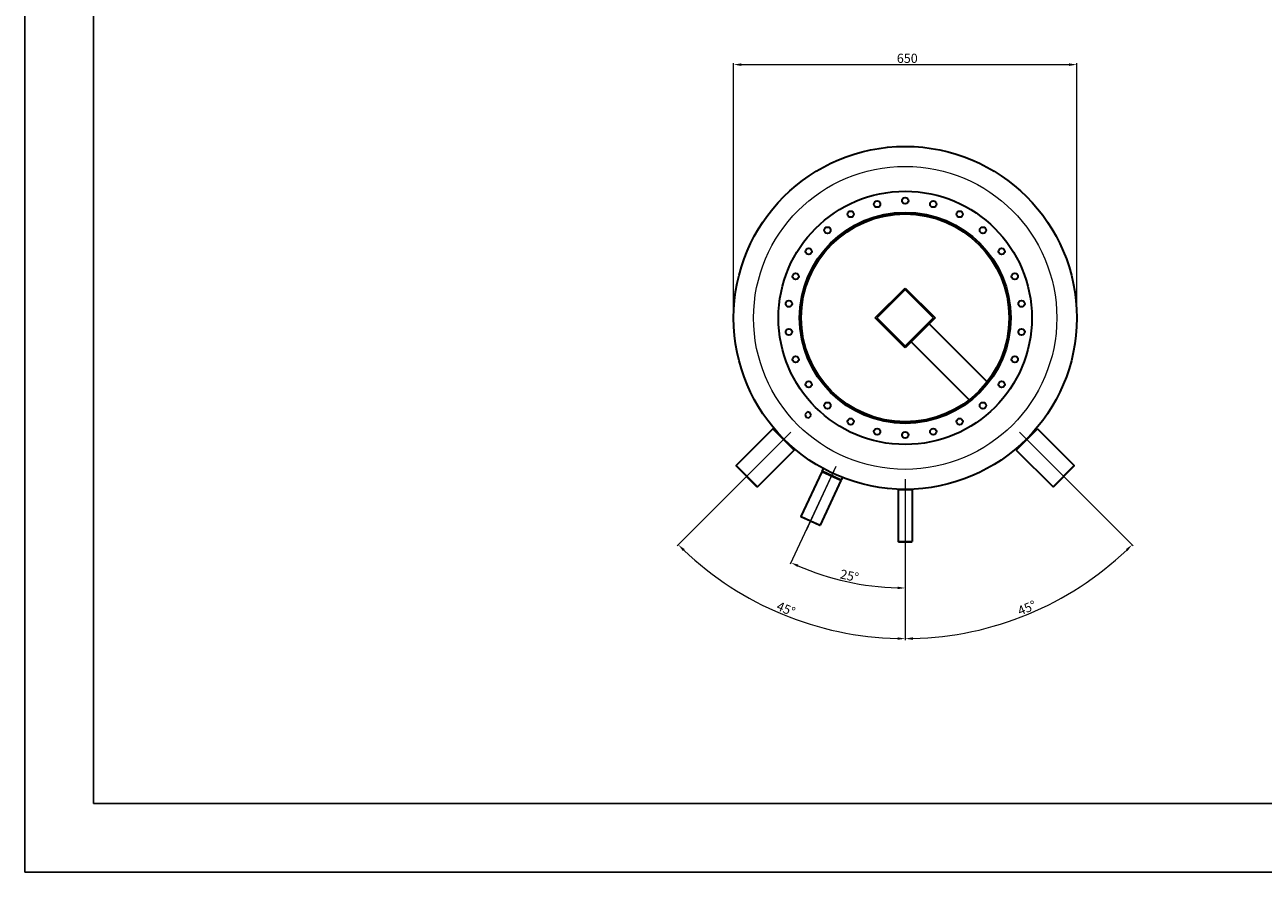
# Model space of a CAD drawing. Units: millimetres. Extents: x 1534 to 11632, y -6230 to 1132.
# Drawn here: x 3272 to 6510, y -6230 to -4013 of the extents above; entities that cross this region are included whole.
import ezdxf

# ---------------------------------------------------------------- set-up
doc = ezdxf.new("R2010")
doc.units = ezdxf.units.MM
doc.header["$LTSCALE"] = 8
doc.layers.add('format', color=7, linetype='Continuous')
for name, color, linetype, lineweight in [("Linea d'asse (ISO)", 7, 'Continuous', 18), ('Quota (ISO)', 7, 'Continuous', 18), ('Visibile (ISO)', 7, 'Continuous', 35), ('Visibile sottile (ISO)', 7, 'Continuous', 18)]:
    doc.layers.add(name, color=color, linetype=linetype, lineweight=lineweight)
doc.styles.add('Testo nota (ISO)', font='ARIALN.TTF')
doc.dimstyles.new('Default (ISO)', dxfattribs={"dimscale": 8, "dimtxt": 3, "dimasz": 2.5, "dimexe": 0.5, "dimexo": 0.5, "dimgap": 0.5, "dimtad": 1, "dimdec": 1, "dimrnd": 1e-08, "dimtxsty": 'Testo nota (ISO)', "dimcen": 0.09, "dimdle": 10, "dimclrd": 256, "dimclre": 256, "dimclrt": 256, "dimadec": 0, "dimazin": 2, "dimtol": 1, "dimtfac": 0.5, "dimtdec": 0, "dimtmove": 0, "dimatfit": 3, "dimfxl": 1, "dimtolj": 1, "dimlwd": 15, "dimlwe": 15, "dimarcsym": 0})

# ---------------------------------------------------------------- blocks, each defined once
blk = doc.blocks.new('*D30')
at = {"layer": 'Defpoints', "color": 0, "transparency": 16777216}
for p in [(6022.4, -4117.7), (5125.4, -4780.1), (6022.4, -4780.1)]:
    blk.add_point(p, dxfattribs=at)
at = {"layer": 'Quota (ISO)', "lineweight": 15, "transparency": 16777216}
for p, q in [((5125.4, -4776.1), (5125.4, -4113.7)), ((5145.4, -4117.7), (6002.4, -4117.7)), ((6022.4, -4776.1), (6022.4, -4113.7))]:
    blk.add_line(p, q, dxfattribs=at)
at = {"layer": 'Quota (ISO)', "transparency": 16777216}
for points in [[(5145.4, -4114.4), (5145.4, -4121.1), (5125.4, -4117.7)], [(6002.4, -4114.4), (6002.4, -4121.1), (6022.4, -4117.7)]]:
    blk.add_solid(points, dxfattribs=at)
at = {"layer": 'Quota (ISO)', "lineweight": 18, "transparency": 16777216, "insert": (5552.1, -4089.2), "char_height": 24, "attachment_point": 1, "style": 'Testo nota (ISO)'}
blk.add_mtext('\\A1;650', dxfattribs=at)
blk = doc.blocks.new('*D35')
at = {"layer": 'Defpoints', "color": 0, "transparency": 16777216}
for p in [(5573.9, -4780.1), (5392.5, -5169.1), (5573.9, -5202.4), (5371.3, -5457)]:
    blk.add_point(p, dxfattribs=at)
at = {"layer": 'Quota (ISO)', "lineweight": 15, "transparency": 16777216}
for p, q in [((5390.8, -5172.7), (5273.6, -5424.1)), ((5573.9, -5206.4), (5573.9, -5490.7))]:
    blk.add_line(p, q, dxfattribs=at)
blk.add_arc((5573.9, -4780.1), 706.6, 246.6219, 268.3781, dxfattribs=at)
at = {"layer": 'Quota (ISO)', "transparency": 16777216}
for points in [[(5292.2, -5431.7), (5294.9, -5425.6), (5275.3, -5420.5)], [(5553.9, -5483.1), (5553.9, -5489.7), (5573.9, -5486.7)]]:
    blk.add_solid(points, dxfattribs=at)
at = {"layer": 'Quota (ISO)', "lineweight": 18, "transparency": 16777216, "insert": (5407.1, -5437.7), "char_height": 24, "attachment_point": 1, "rotation": 347.5, "style": 'Testo nota (ISO)'}
blk.add_mtext('\\A1;25°', dxfattribs=at)
blk = doc.blocks.new('*D36')
at = {"layer": 'Defpoints', "color": 0, "transparency": 16777216}
for p in [(5573.9, -4780.1), (5275.3, -5078.7), (5573.9, -5202.4), (5154.4, -5506.8)]:
    blk.add_point(p, dxfattribs=at)
at = {"layer": 'Quota (ISO)', "lineweight": 15, "transparency": 16777216}
for p, q in [((5272.5, -5081.6), (4977.8, -5376.3)), ((5573.9, -5206.4), (5573.9, -5623.2))]:
    blk.add_line(p, q, dxfattribs=at)
blk.add_arc((5573.9, -4780.1), 839, 226.3658, 268.6342, dxfattribs=at)
at = {"layer": 'Quota (ISO)', "transparency": 16777216}
for points in [[(4992.6, -5389.8), (4997.2, -5385), (4980.6, -5373.4)], [(5553.9, -5615.6), (5553.9, -5622.3), (5573.9, -5619.2)]]:
    blk.add_solid(points, dxfattribs=at)
at = {"layer": 'Quota (ISO)', "lineweight": 18, "transparency": 16777216, "insert": (5244.5, -5521.1), "char_height": 24, "attachment_point": 1, "rotation": 337.5, "style": 'Testo nota (ISO)'}
blk.add_mtext('\\A1;45°', dxfattribs=at)
blk = doc.blocks.new('*D37')
at = {"layer": 'Defpoints', "color": 0, "transparency": 16777216}
for p in [(5573.9, -4780.1), (5872.5, -5078.7), (5573.9, -5202.4), (5791.1, -5590.6)]:
    blk.add_point(p, dxfattribs=at)
at = {"layer": 'Quota (ISO)', "lineweight": 15, "transparency": 16777216}
for p, q in [((5875.3, -5081.6), (6170, -5376.3)), ((5573.9, -5206.4), (5573.9, -5623.2))]:
    blk.add_line(p, q, dxfattribs=at)
blk.add_arc((5573.9, -4780.1), 839, 271.3658, 313.6342, dxfattribs=at)
at = {"layer": 'Quota (ISO)', "transparency": 16777216}
for points in [[(6150.6, -5385), (6155.2, -5389.8), (6167.2, -5373.4)], [(5593.9, -5622.3), (5593.9, -5615.6), (5573.9, -5619.2)]]:
    blk.add_solid(points, dxfattribs=at)
at = {"layer": 'Quota (ISO)', "lineweight": 18, "transparency": 16777216, "insert": (5865, -5537), "char_height": 24, "attachment_point": 1, "rotation": 22.5, "style": 'Testo nota (ISO)'}
blk.add_mtext('\\A1;45°', dxfattribs=at)

msp = doc.modelspace()

# ---------------------------------------------------------------- linework, layer by layer
at = {"layer": 'format', "color": 7, "linetype": 'Continuous'}
for p, q in [((3272.42, -6230.19), (3272.42, -330.19)), ((11632.42, -6230.19), (3272.42, -6230.19))]:
    msp.add_line(p, q, dxfattribs=at)
at = {"layer": 'format', "color": 4, "linetype": 'Continuous'}
for q in [(3452.42, -510.19), (11452.42, -6050.19)]:
    msp.add_line((3452.42, -6050.19), q, dxfattribs=at)
at = {"layer": "Linea d'asse (ISO)", "linetype": 'Continuous'}
for p, q in [((5275.3, -5078.73), (5140.15, -5213.88)), ((5872.5, -5078.73), (6007.65, -5213.88)), ((5392.52, -5169.1), (5314.66, -5336.07)), ((5573.9, -5202.41), (5573.9, -5392.85))]:
    msp.add_line(p, q, dxfattribs=at)
at = {"layer": 'Visibile (ISO)'}
for p, q in [((5495.84, -4780.13), (5573.9, -4702.07)), ((5573.9, -4705.97), (5499.74, -4780.13)), ((5573.9, -4702.07), (5651.97, -4780.13)), ((5648.06, -4780.13), (5573.9, -4705.97)), ((5573.9, -4858.2), (5495.84, -4780.13)), ((5499.74, -4780.13), (5573.9, -4854.3)), ((5573.9, -4854.3), (5648.06, -4780.13)), ((5651.97, -4780.13), (5573.9, -4858.2)), ((5636.35, -4795.75), (5788.12, -4947.52)), ((5589.51, -4842.59), (5741.28, -4994.36)), ((5318.13, -5026.15), (5312.49, -5031.78)), ((5312.49, -5031.78), (5314.56, -5039.48)), ((5314.56, -5039.48), (5322.25, -5041.54)), ((5325.82, -5028.21), (5318.13, -5026.15)), ((5322.25, -5041.54), (5327.89, -5035.91)), ((5327.89, -5035.91), (5325.82, -5028.21)), ((5227.98, -5070.44), (5131.86, -5166.55)), ((5283.6, -5126.06), (5227.98, -5070.44)), ((5229.93, -5070.44), (5227.98, -5070.44)), ((5229.93, -5070.44), (5283.6, -5124.11)), ((5919.82, -5070.44), (5864.2, -5126.06)), ((5864.2, -5124.11), (5917.87, -5070.44)), ((5917.87, -5070.44), (5919.82, -5070.44)), ((5919.82, -5070.44), (6015.94, -5166.55)), ((5283.6, -5126.06), (5187.48, -5222.18)), ((5283.6, -5124.11), (5283.6, -5126.06)), ((5864.2, -5124.11), (5864.2, -5126.06)), ((5864.2, -5126.06), (5960.32, -5222.18)), ((5131.86, -5166.55), (5187.48, -5222.18)), ((5131.86, -5167.53), (5131.86, -5166.55)), ((5186.5, -5222.18), (5131.86, -5167.53)), ((5359.7, -5174.18), (5356.72, -5180.58)), ((5960.32, -5222.18), (6015.94, -5166.55)), ((6015.94, -5167.53), (5961.3, -5222.18)), ((6015.94, -5167.53), (6015.94, -5166.55)), ((5355.84, -5182.45), (5301.31, -5299.39)), ((5405.87, -5205.78), (5351.34, -5322.72)), ((5357.68, -5181.79), (5355.84, -5182.45)), ((5405.87, -5205.78), (5355.84, -5182.45)), ((5356.72, -5180.58), (5406.75, -5203.91)), ((5357.05, -5181.49), (5356.72, -5180.58)), ((5405.83, -5204.24), (5357.05, -5181.49)), ((5405.2, -5203.95), (5405.87, -5205.78)), ((5405.83, -5204.24), (5406.75, -5203.91)), ((5409.73, -5197.51), (5406.75, -5203.91)), ((5186.5, -5222.18), (5187.48, -5222.18)), ((5557, -5228.63), (5555.62, -5230.01)), ((5592.19, -5230.01), (5555.62, -5230.01)), ((5555.62, -5230.01), (5555.62, -5365.25)), ((5557, -5228.63), (5590.81, -5228.63)), ((5590.81, -5228.63), (5592.19, -5230.01)), ((5592.19, -5230.01), (5592.19, -5365.25)), ((5961.3, -5222.18), (5960.32, -5222.18)), ((5301.31, -5299.39), (5351.34, -5322.72)), ((5301.65, -5300.31), (5301.31, -5299.39)), ((5350.42, -5323.06), (5301.65, -5300.31)), ((5350.42, -5323.06), (5351.34, -5322.72)), ((5555.62, -5365.25), (5592.19, -5365.25)), ((5557, -5366.63), (5555.62, -5365.25)), ((5590.81, -5366.63), (5557, -5366.63)), ((5590.81, -5366.63), (5592.19, -5365.25))]:
    msp.add_line(p, q, dxfattribs=at)
for centre, radius in [((5573.9, -4780.13), 448.5), ((5573.9, -4780.13), 331.2), ((5573.9, -4473.77), 8.28), ((5500.58, -4482.68), 8.28), ((5647.22, -4482.68), 8.28), ((5573.9, -4780.13), 276), ((5573.9, -4780.13), 276), ((5573.9, -4780.13), 271.86), ((5431.53, -4508.87), 8.28), ((5716.27, -4508.87), 8.28), ((5370.75, -4550.82), 8.28), ((5777.05, -4550.82), 8.28), ((5321.77, -4606.1), 8.28), ((5826.03, -4606.1), 8.28), ((5287.45, -4671.5), 8.28), ((5860.35, -4671.5), 8.28), ((5269.77, -4743.21), 8.28), ((5878.03, -4743.21), 8.28), ((5269.77, -4817.06), 8.28), ((5878.03, -4817.06), 8.28), ((5287.45, -4888.77), 8.28), ((5860.35, -4888.77), 8.28), ((5321.77, -4954.17), 8.28), ((5826.03, -4954.17), 8.28), ((5370.75, -5009.45), 8.28), ((5777.05, -5009.45), 8.28), ((5431.53, -5051.4), 8.28), ((5716.27, -5051.4), 8.28), ((5500.58, -5077.59), 8.28), ((5573.9, -5086.49), 8.28), ((5647.22, -5077.59), 8.28)]:
    msp.add_circle(centre, radius, dxfattribs=at)
at = {"layer": 'Visibile sottile (ISO)'}
msp.add_circle((5573.9, -4780.13), 396.35, dxfattribs=at)

# ---------------------------------------------------------------- dimensions: what is measured, and where the dimension line sits
at = {"layer": 'Quota (ISO)', "lineweight": 18}
dim = msp.add_linear_dim(base=(6022.4, -4117.73), p1=(5125.4, -4780.13), p2=(6022.4, -4780.13), angle=180, text='650', dimstyle='Default (ISO)', override={"dimdec": 1, "dimtp": 0, "dimtm": 0, "dimtdec": 0, "dimtofl": 0, "dimatfit": 1}, dxfattribs=at)
dim.commit()
dim.dimension.update_dxf_attribs({"geometry": '*D30', "text_midpoint": (5573.9, -4117.73), "dimtype": 160})
for base, p1, p2, text, picture, middle in [((5154.38, -5506.76), (5275.3, -5078.73), (5573.9, -5202.41), '45°', '*D36', (5252.81, -5555.31)), ((5371.26, -5457.01), (5392.52, -5169.1), (5573.9, -5202.41), '25°', '*D35', (5420.97, -5469.95)), ((5791.06, -5590.58), (5573.9, -5202.41), (5872.5, -5078.73), '45°', '*D37', (5894.99, -5555.31))]:
    dim = msp.add_angular_dim_3p(base=base, center=(5573.9, -4780.13), p1=p1, p2=p2, text=text, dimstyle='Default (ISO)', override={"dimgap": 0.5, "dimadec": 0, "dimtol": 1, "dimlim": 0, "dimtp": 5, "dimtm": 5, "dimtdec": 0}, dxfattribs=at)
    dim.commit()
    dim.dimension.update_dxf_attribs({"geometry": picture, "text_midpoint": middle, "dimtype": 165})

doc.saveas('drawing.dxf')
